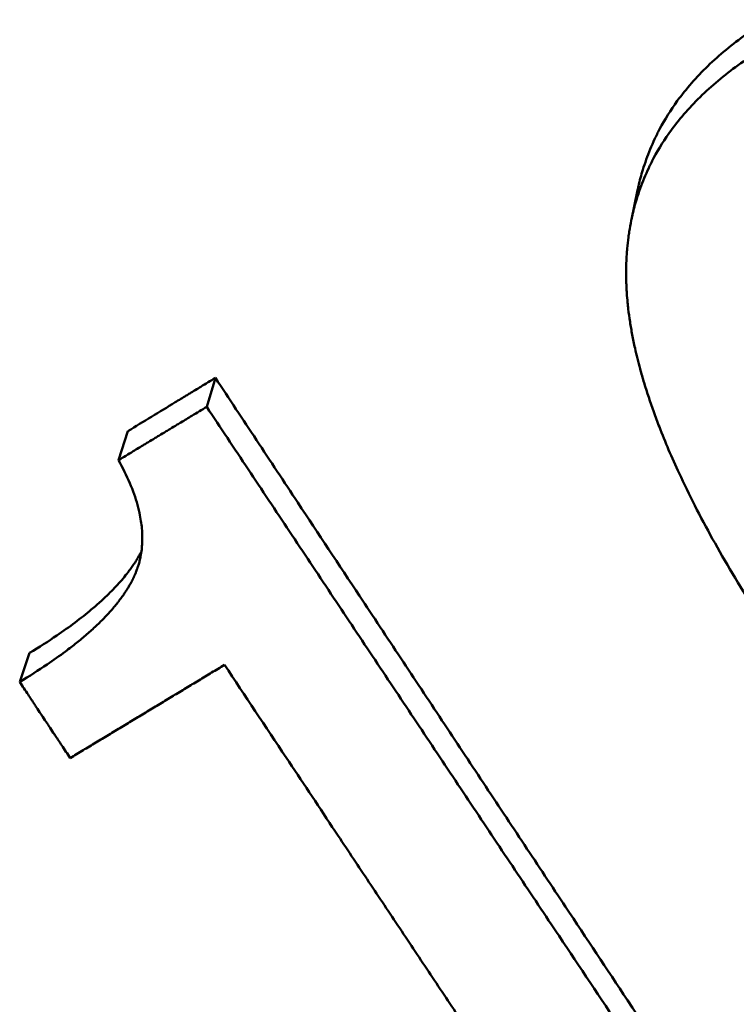
# Paper-space layout 'DF_1' of a CAD drawing. Units: millimetres. Extents: x 0 to 2100, y 0 to 4060.
# Drawn here: x 857 to 858, y 1407 to 1409 of the extents above; entities that cross this region are included whole.
import ezdxf

# ---------------------------------------------------------------- set-up
doc = ezdxf.new("R2010")
doc.units = ezdxf.units.MM
doc.header["$LTSCALE"] = 10
doc.layers.add('Visible Edges(ISO)', color=7, linetype='Continuous', lineweight=50)

psp = doc.layouts.new('DF_1')

# ---------------------------------------------------------------- linework, layer by layer
at = {"layer": 'Visible Edges(ISO)'}
for p, q in [((857.8145, 1408.331), (857.8254, 1408.3831)), ((857.0733, 1408.0488), (857.0578, 1407.9972)), ((856.9172, 1407.9539), (856.9007, 1407.9023)), ((856.7424, 1407.5589), (856.7247, 1407.5073))]:
    psp.add_line(p, q, dxfattribs=at)
for points, knots in [([(857.8254, 1408.3831), (857.8259, 1408.3855), (857.8264, 1408.3879), (857.827, 1408.3903), (857.8292, 1408.4), (857.8317, 1408.4095), (857.8346, 1408.419), (857.8365, 1408.4252), (857.8386, 1408.4315), (857.8408, 1408.4376), (857.8452, 1408.4499), (857.8502, 1408.462), (857.8557, 1408.4738), (857.8585, 1408.4797), (857.8614, 1408.4856), (857.8645, 1408.4914), (857.8737, 1408.5087), (857.8843, 1408.5256), (857.8961, 1408.5419), (857.904, 1408.5527), (857.9125, 1408.5633), (857.9215, 1408.5737), (857.9397, 1408.5944), (857.9601, 1408.6142), (857.9829, 1408.633), (858.0057, 1408.6518), (858.0308, 1408.6697), (858.0582, 1408.6865)], [1.2137882, 1.2137882, 1.2137882, 1.2137882, 1.2291667, 1.2291667, 1.2291667, 1.2916667, 1.2916667, 1.2916667, 1.3333333, 1.3333333, 1.3333333, 1.4166667, 1.4166667, 1.4166667, 1.4583333, 1.4583333, 1.4583333, 1.5833333, 1.5833333, 1.5833333, 1.6666667, 1.6666667, 1.6666667, 1.8333333, 1.8333333, 1.8333333, 2, 2, 2, 2]), ([(858.0759, 1407.5715), (858.0463, 1407.6158), (858.0191, 1407.6587), (857.9944, 1407.7003), (857.9696, 1407.7419), (857.9473, 1407.7823), (857.9274, 1407.8213), (857.9174, 1407.8408), (857.9081, 1407.86), (857.8994, 1407.8788), (857.8862, 1407.9071), (857.8745, 1407.9346), (857.8641, 1407.9614), (857.8607, 1407.9704), (857.8574, 1407.9792), (857.8542, 1407.988), (857.8479, 1408.0056), (857.8422, 1408.0228), (857.8371, 1408.0397), (857.8345, 1408.0481), (857.8321, 1408.0565), (857.8299, 1408.0647), (857.8265, 1408.0772), (857.8235, 1408.0894), (857.8208, 1408.1014), (857.8199, 1408.1055), (857.819, 1408.1095), (857.8182, 1408.1134), (857.8166, 1408.1214), (857.8151, 1408.1293), (857.8137, 1408.137), (857.8131, 1408.1409), (857.8124, 1408.1448), (857.8119, 1408.1487), (857.8107, 1408.1564), (857.8096, 1408.164), (857.8087, 1408.1715), (857.8083, 1408.1753), (857.8079, 1408.1791), (857.8075, 1408.1828), (857.807, 1408.1884), (857.8065, 1408.1939), (857.8061, 1408.1994), (857.806, 1408.2013), (857.8059, 1408.2031), (857.8058, 1408.2049), (857.8056, 1408.2077), (857.8055, 1408.2104), (857.8054, 1408.2131), (857.8053, 1408.2158), (857.8052, 1408.2185), (857.8051, 1408.2212), (857.8051, 1408.2221), (857.805, 1408.223), (857.805, 1408.2239), (857.805, 1408.2257), (857.8049, 1408.2275), (857.8049, 1408.2292), (857.8049, 1408.2301), (857.8049, 1408.231), (857.8049, 1408.2319), (857.8049, 1408.2337), (857.8049, 1408.2354), (857.8049, 1408.2372), (857.8049, 1408.2381), (857.8049, 1408.239), (857.8049, 1408.2399), (857.8049, 1408.2425), (857.805, 1408.2451), (857.805, 1408.2478), (857.8051, 1408.2495), (857.8051, 1408.2513), (857.8052, 1408.253), (857.8053, 1408.2582), (857.8056, 1408.2634), (857.806, 1408.2686), (857.8062, 1408.2721), (857.8065, 1408.2755), (857.8068, 1408.2789), (857.8074, 1408.2857), (857.8081, 1408.2925), (857.809, 1408.2992), (857.8095, 1408.3025), (857.8099, 1408.3059), (857.8105, 1408.3092), (857.8115, 1408.3158), (857.8127, 1408.3224), (857.814, 1408.329), (857.8147, 1408.3322), (857.8154, 1408.3355), (857.8162, 1408.3387), (857.8184, 1408.3484), (857.8209, 1408.3579), (857.8238, 1408.3674), (857.8257, 1408.3736), (857.8278, 1408.3798), (857.83, 1408.386), (857.8345, 1408.3983), (857.8395, 1408.4104), (857.8451, 1408.4222), (857.8479, 1408.4281), (857.8508, 1408.434), (857.8539, 1408.4398), (857.8632, 1408.4571), (857.8738, 1408.474), (857.8857, 1408.4903), (857.8937, 1408.5011), (857.9022, 1408.5117), (857.9113, 1408.5221), (857.9295, 1408.5428), (857.9501, 1408.5626), (857.973, 1408.5814), (857.996, 1408.6002), (858.0212, 1408.6181), (858.0488, 1408.6349)], [0, 0, 0, 0, 0.166667, 0.166667, 0.166667, 0.333333, 0.333333, 0.333333, 0.416667, 0.416667, 0.416667, 0.541667, 0.541667, 0.541667, 0.583333, 0.583333, 0.583333, 0.666667, 0.666667, 0.666667, 0.708333, 0.708333, 0.708333, 0.770833, 0.770833, 0.770833, 0.791667, 0.791667, 0.791667, 0.833333, 0.833333, 0.833333, 0.854167, 0.854167, 0.854167, 0.895833, 0.895833, 0.895833, 0.916667, 0.916667, 0.916667, 0.947917, 0.947917, 0.947917, 0.958333, 0.958333, 0.958333, 0.973958, 0.973958, 0.973958, 0.989583, 0.989583, 0.989583, 0.994792, 0.994792, 0.994792, 1.005208, 1.005208, 1.005208, 1.010417, 1.010417, 1.010417, 1.020833, 1.020833, 1.020833, 1.026042, 1.026042, 1.026042, 1.041667, 1.041667, 1.041667, 1.052083, 1.052083, 1.052083, 1.083333, 1.083333, 1.083333, 1.104167, 1.104167, 1.104167, 1.145833, 1.145833, 1.145833, 1.166667, 1.166667, 1.166667, 1.208333, 1.208333, 1.208333, 1.229167, 1.229167, 1.229167, 1.291667, 1.291667, 1.291667, 1.333333, 1.333333, 1.333333, 1.416667, 1.416667, 1.416667, 1.458333, 1.458333, 1.458333, 1.583333, 1.583333, 1.583333, 1.666667, 1.666667, 1.666667, 1.833333, 1.833333, 1.833333, 2, 2, 2, 2]), ([(856.9172, 1407.9539), (856.9454, 1407.971), (856.9736, 1407.9881), (857.0018, 1408.0053), (857.0083, 1408.0092), (857.0148, 1408.0132), (857.0213, 1408.0171), (857.0235, 1408.0185), (857.0256, 1408.0198), (857.0278, 1408.0211), (857.0343, 1408.025), (857.0408, 1408.029), (857.0473, 1408.033), (857.056, 1408.0382), (857.0647, 1408.0435), (857.0733, 1408.0488)], [0, 0, 0, 0, 0.01011345, 0.01011345, 0.01011345, 0.01244733, 0.01244733, 0.01244733, 0.01322528, 0.01322528, 0.01322528, 0.01555916, 0.01555916, 0.01555916, 0.01867099, 0.01867099, 0.01867099, 0.01867099]), ([(857.0733, 1408.0488), (857.0978, 1408.0118), (857.1222, 1407.9748), (857.1467, 1407.9378), (857.1711, 1407.9008), (857.1956, 1407.8638), (857.2201, 1407.8268), (857.2567, 1407.7714), (857.2934, 1407.7159), (857.3301, 1407.6605), (857.3423, 1407.642), (857.3546, 1407.6235), (857.3668, 1407.6051), (857.3913, 1407.5681), (857.4157, 1407.5312), (857.4402, 1407.4942), (857.4524, 1407.4758), (857.4647, 1407.4573), (857.4769, 1407.4388), (857.5014, 1407.4019), (857.5258, 1407.365), (857.5503, 1407.3281), (857.5625, 1407.3096), (857.5748, 1407.2911), (857.587, 1407.2727), (857.6115, 1407.2358), (857.636, 1407.1989), (857.6604, 1407.162), (857.6727, 1407.1435), (857.6849, 1407.1251), (857.6972, 1407.1066), (857.7339, 1407.0513), (857.7706, 1406.996), (857.8073, 1406.9407), (857.8563, 1406.867), (857.9053, 1406.7932), (857.9542, 1406.7196)], [0, 0, 0, 0, 0.013517, 0.013517, 0.013517, 0.027034, 0.027034, 0.027034, 0.0473096, 0.0473096, 0.0473096, 0.0540681, 0.0540681, 0.0540681, 0.0675851, 0.0675851, 0.0675851, 0.0743436, 0.0743436, 0.0743436, 0.0878606, 0.0878606, 0.0878606, 0.0946191, 0.0946191, 0.0946191, 0.1081361, 0.1081361, 0.1081361, 0.1148947, 0.1148947, 0.1148947, 0.1351702, 0.1351702, 0.1351702, 0.1622042, 0.1622042, 0.1622042, 0.1622042]), ([(856.9007, 1407.9023), (856.9051, 1407.9049), (856.9094, 1407.9076), (856.9138, 1407.9102), (856.9182, 1407.9128), (856.9225, 1407.9155), (856.9269, 1407.9181), (856.9334, 1407.922), (856.94, 1407.926), (856.9465, 1407.93), (856.9487, 1407.9313), (856.9509, 1407.9326), (856.9531, 1407.9339), (856.9574, 1407.9365), (856.9618, 1407.9392), (856.9662, 1407.9418), (856.9683, 1407.9431), (856.9705, 1407.9444), (856.9727, 1407.9458), (856.9771, 1407.9484), (856.9814, 1407.951), (856.9858, 1407.9537), (856.988, 1407.955), (856.9902, 1407.9563), (856.9923, 1407.9576), (856.9967, 1407.9603), (857.0011, 1407.9629), (857.0054, 1407.9655), (857.0076, 1407.9669), (857.0098, 1407.9682), (857.012, 1407.9695), (857.0185, 1407.9734), (857.0251, 1407.9774), (857.0316, 1407.9814), (857.0404, 1407.9866), (857.0491, 1407.9919), (857.0578, 1407.9972)], [0, 0, 0, 0, 0.00155592, 0.00155592, 0.00155592, 0.00311183, 0.00311183, 0.00311183, 0.00544571, 0.00544571, 0.00544571, 0.00622366, 0.00622366, 0.00622366, 0.00777958, 0.00777958, 0.00777958, 0.00855754, 0.00855754, 0.00855754, 0.01011345, 0.01011345, 0.01011345, 0.01089141, 0.01089141, 0.01089141, 0.01244733, 0.01244733, 0.01244733, 0.01322528, 0.01322528, 0.01322528, 0.01555916, 0.01555916, 0.01555916, 0.01867099, 0.01867099, 0.01867099, 0.01867099]), ([(857.0578, 1407.9972), (857.0824, 1407.9602), (857.107, 1407.9232), (857.1316, 1407.8862), (857.1562, 1407.8492), (857.1808, 1407.8122), (857.2054, 1407.7752), (857.2177, 1407.7568), (857.23, 1407.7383), (857.2423, 1407.7198), (857.2669, 1407.6828), (857.2915, 1407.6458), (857.3161, 1407.6089), (857.3284, 1407.5904), (857.3407, 1407.5719), (857.353, 1407.5535), (857.3776, 1407.5165), (857.4023, 1407.4796), (857.4269, 1407.4426), (857.4392, 1407.4242), (857.4515, 1407.4057), (857.4638, 1407.3872), (857.4884, 1407.3503), (857.513, 1407.3134), (857.5377, 1407.2765), (857.55, 1407.258), (857.5623, 1407.2395), (857.5746, 1407.2211), (857.5992, 1407.1842), (857.6238, 1407.1473), (857.6485, 1407.1104), (857.6608, 1407.0919), (857.6731, 1407.0735), (857.6854, 1407.055), (857.7223, 1406.9997), (857.7593, 1406.9444), (857.7962, 1406.8891), (857.8455, 1406.8154), (857.8948, 1406.7416), (857.944, 1406.668)], [0, 0, 0, 0, 0.013517, 0.013517, 0.013517, 0.027034, 0.027034, 0.027034, 0.0337925, 0.0337925, 0.0337925, 0.0473096, 0.0473096, 0.0473096, 0.0540681, 0.0540681, 0.0540681, 0.0675851, 0.0675851, 0.0675851, 0.0743436, 0.0743436, 0.0743436, 0.0878606, 0.0878606, 0.0878606, 0.0946191, 0.0946191, 0.0946191, 0.1081361, 0.1081361, 0.1081361, 0.1148947, 0.1148947, 0.1148947, 0.1351702, 0.1351702, 0.1351702, 0.1622042, 0.1622042, 0.1622042, 0.1622042]), ([(856.7247, 1407.5073), (856.742, 1407.5178), (856.7583, 1407.5281), (856.7735, 1407.5385), (856.785, 1407.5462), (856.7959, 1407.5539), (856.8061, 1407.5616), (856.8096, 1407.5641), (856.8129, 1407.5667), (856.8162, 1407.5692), (856.8228, 1407.5743), (856.8292, 1407.5794), (856.8353, 1407.5845), (856.8383, 1407.587), (856.8413, 1407.5896), (856.8442, 1407.5921), (856.8501, 1407.5971), (856.8556, 1407.6022), (856.861, 1407.6072), (856.8636, 1407.6097), (856.8662, 1407.6122), (856.8688, 1407.6148), (856.8726, 1407.6185), (856.8762, 1407.6223), (856.8797, 1407.626), (856.8809, 1407.6273), (856.882, 1407.6285), (856.8832, 1407.6298), (856.8855, 1407.6322), (856.8877, 1407.6347), (856.8898, 1407.6372), (856.8909, 1407.6385), (856.8919, 1407.6397), (856.893, 1407.6409), (856.8951, 1407.6434), (856.8971, 1407.6459), (856.899, 1407.6484), (856.9, 1407.6496), (856.901, 1407.6509), (856.9019, 1407.6521), (856.9038, 1407.6546), (856.9056, 1407.657), (856.9074, 1407.6595), (856.9083, 1407.6607), (856.9092, 1407.662), (856.91, 1407.6632), (856.9113, 1407.665), (856.9125, 1407.6669), (856.9137, 1407.6687), (856.9141, 1407.6693), (856.9145, 1407.6699), (856.9149, 1407.6705), (856.9157, 1407.6718), (856.9165, 1407.673), (856.9172, 1407.6742), (856.9176, 1407.6748), (856.918, 1407.6754), (856.9183, 1407.6761), (856.9189, 1407.677), (856.9194, 1407.6779), (856.92, 1407.6788), (856.9205, 1407.6797), (856.921, 1407.6806), (856.9215, 1407.6816), (856.9217, 1407.6819), (856.9219, 1407.6822), (856.9221, 1407.6825), (856.9224, 1407.6831), (856.9227, 1407.6837), (856.9231, 1407.6843), (856.9232, 1407.6846), (856.9234, 1407.6849), (856.9236, 1407.6852), (856.9239, 1407.6858), (856.9242, 1407.6864), (856.9245, 1407.687), (856.9247, 1407.6873), (856.9249, 1407.6877), (856.925, 1407.688), (856.9253, 1407.6884), (856.9255, 1407.6889), (856.9257, 1407.6893), (856.9258, 1407.6895), (856.9259, 1407.6896), (856.926, 1407.6898), (856.9262, 1407.6902), (856.9264, 1407.6907), (856.9266, 1407.6912), (856.9269, 1407.6916), (856.9271, 1407.6921), (856.9273, 1407.6925), (856.9275, 1407.6928), (856.9276, 1407.6932), (856.9278, 1407.6935), (856.928, 1407.6941), (856.9283, 1407.6947), (856.9286, 1407.6953), (856.9288, 1407.6956), (856.9289, 1407.6959), (856.929, 1407.6962), (856.9293, 1407.6969), (856.9296, 1407.6975), (856.9299, 1407.6981), (856.93, 1407.6984), (856.9301, 1407.6987), (856.9303, 1407.699), (856.9307, 1407.7), (856.9311, 1407.7009), (856.9314, 1407.7018), (856.9317, 1407.7025), (856.9319, 1407.7031), (856.9322, 1407.7037), (856.9327, 1407.705), (856.9332, 1407.7063), (856.9336, 1407.7075), (856.9338, 1407.7082), (856.9341, 1407.7088), (856.9343, 1407.7094), (856.935, 1407.7114), (856.9356, 1407.7133), (856.9362, 1407.7152), (856.9366, 1407.7165), (856.9369, 1407.7178), (856.9373, 1407.7191), (856.938, 1407.7217), (856.9387, 1407.7244), (856.9392, 1407.727), (856.9395, 1407.7284), (856.9398, 1407.7297), (856.9401, 1407.731), (856.9409, 1407.735), (856.9415, 1407.7391), (856.942, 1407.7432), (856.9423, 1407.746), (856.9425, 1407.7487), (856.9427, 1407.7515), (856.9431, 1407.7571), (856.9432, 1407.7628), (856.9431, 1407.7685), (856.943, 1407.7714), (856.9428, 1407.7743), (856.9426, 1407.7772), (856.942, 1407.786), (856.9407, 1407.7949), (856.9389, 1407.8041), (856.9377, 1407.8102), (856.9362, 1407.8164), (856.9345, 1407.8227), (856.931, 1407.8352), (856.9264, 1407.8481), (856.9208, 1407.8614), (856.9151, 1407.8747), (856.9084, 1407.8883), (856.9007, 1407.9023)], [0, 0, 0, 0, 0.166667, 0.166667, 0.166667, 0.291667, 0.291667, 0.291667, 0.333333, 0.333333, 0.333333, 0.416667, 0.416667, 0.416667, 0.458333, 0.458333, 0.458333, 0.541667, 0.541667, 0.541667, 0.583333, 0.583333, 0.583333, 0.645833, 0.645833, 0.645833, 0.666667, 0.666667, 0.666667, 0.708333, 0.708333, 0.708333, 0.729167, 0.729167, 0.729167, 0.770833, 0.770833, 0.770833, 0.791667, 0.791667, 0.791667, 0.833333, 0.833333, 0.833333, 0.854167, 0.854167, 0.854167, 0.885417, 0.885417, 0.885417, 0.895833, 0.895833, 0.895833, 0.916667, 0.916667, 0.916667, 0.927083, 0.927083, 0.927083, 0.942708, 0.942708, 0.942708, 0.958333, 0.958333, 0.958333, 0.963542, 0.963542, 0.963542, 0.973958, 0.973958, 0.973958, 0.979167, 0.979167, 0.979167, 0.989583, 0.989583, 0.989583, 0.994792, 0.994792, 0.994792, 1.002604, 1.002604, 1.002604, 1.005208, 1.005208, 1.005208, 1.013021, 1.013021, 1.013021, 1.020833, 1.020833, 1.020833, 1.026042, 1.026042, 1.026042, 1.036458, 1.036458, 1.036458, 1.041667, 1.041667, 1.041667, 1.052083, 1.052083, 1.052083, 1.057292, 1.057292, 1.057292, 1.072917, 1.072917, 1.072917, 1.083333, 1.083333, 1.083333, 1.104167, 1.104167, 1.104167, 1.114583, 1.114583, 1.114583, 1.145833, 1.145833, 1.145833, 1.166667, 1.166667, 1.166667, 1.208333, 1.208333, 1.208333, 1.229167, 1.229167, 1.229167, 1.291667, 1.291667, 1.291667, 1.333333, 1.333333, 1.333333, 1.416667, 1.416667, 1.416667, 1.458333, 1.458333, 1.458333, 1.583333, 1.583333, 1.583333, 1.666667, 1.666667, 1.666667, 1.833333, 1.833333, 1.833333, 2, 2, 2, 2]), ([(856.7424, 1407.5589), (856.7596, 1407.5694), (856.7757, 1407.5797), (856.7909, 1407.5901), (856.8023, 1407.5978), (856.8131, 1407.6055), (856.8233, 1407.6132), (856.8335, 1407.6208), (856.8432, 1407.6285), (856.8523, 1407.6361), (856.8553, 1407.6386), (856.8582, 1407.6412), (856.8611, 1407.6437), (856.8669, 1407.6487), (856.8725, 1407.6538), (856.8778, 1407.6588), (856.8804, 1407.6613), (856.883, 1407.6638), (856.8855, 1407.6664), (856.8893, 1407.6701), (856.8929, 1407.6739), (856.8964, 1407.6776), (856.8999, 1407.6814), (856.9032, 1407.6851), (856.9064, 1407.6888), (856.9096, 1407.6925), (856.9127, 1407.6963), (856.9156, 1407.7), (856.9166, 1407.7012), (856.9175, 1407.7025), (856.9185, 1407.7037), (856.9204, 1407.7062), (856.9222, 1407.7086), (856.9239, 1407.7111), (856.9248, 1407.7123), (856.9257, 1407.7136), (856.9265, 1407.7148), (856.9278, 1407.7166), (856.929, 1407.7185), (856.9302, 1407.7203), (856.9306, 1407.7209), (856.931, 1407.7215), (856.9314, 1407.7221), (856.9331, 1407.7249), (856.9348, 1407.7277), (856.9364, 1407.7304), (856.9369, 1407.7313), (856.9375, 1407.7322), (856.938, 1407.7332), (856.939, 1407.735), (856.94, 1407.7368), (856.9409, 1407.7386), (856.9411, 1407.739), (856.9413, 1407.7394), (856.9415, 1407.7398)], [0, 0, 0, 0, 0.1666667, 0.1666667, 0.1666667, 0.2916667, 0.2916667, 0.2916667, 0.4166667, 0.4166667, 0.4166667, 0.4583333, 0.4583333, 0.4583333, 0.5416667, 0.5416667, 0.5416667, 0.5833333, 0.5833333, 0.5833333, 0.6458333, 0.6458333, 0.6458333, 0.7083333, 0.7083333, 0.7083333, 0.7708333, 0.7708333, 0.7708333, 0.7916667, 0.7916667, 0.7916667, 0.8333333, 0.8333333, 0.8333333, 0.8541667, 0.8541667, 0.8541667, 0.8854167, 0.8854167, 0.8854167, 0.8958333, 0.8958333, 0.8958333, 0.9427083, 0.9427083, 0.9427083, 0.9583333, 0.9583333, 0.9583333, 0.9895833, 0.9895833, 0.9895833, 0.9960228, 0.9960228, 0.9960228, 0.9960228]), ([(857.0895, 1407.5378), (857.0819, 1407.5331), (857.0742, 1407.5285), (857.0666, 1407.5239), (857.059, 1407.5193), (857.0513, 1407.5147), (857.0437, 1407.51), (857.0399, 1407.5077), (857.0361, 1407.5054), (857.0322, 1407.5031), (857.0246, 1407.4985), (857.017, 1407.4939), (857.0093, 1407.4893), (857.0055, 1407.487), (857.0017, 1407.4847), (856.9979, 1407.4824), (856.9902, 1407.4777), (856.9826, 1407.4731), (856.9749, 1407.4685), (856.9711, 1407.4662), (856.9673, 1407.4639), (856.9635, 1407.4616), (856.9559, 1407.457), (856.9482, 1407.4524), (856.9406, 1407.4478), (856.9368, 1407.4455), (856.9329, 1407.4432), (856.9291, 1407.4408), (856.9215, 1407.4362), (856.9139, 1407.4316), (856.9062, 1407.427), (856.9024, 1407.4247), (856.8986, 1407.4224), (856.8948, 1407.4201), (856.8871, 1407.4155), (856.8795, 1407.4109), (856.8719, 1407.4063), (856.868, 1407.404), (856.8642, 1407.4017), (856.8604, 1407.3994), (856.8528, 1407.3948), (856.8451, 1407.3902), (856.8375, 1407.3856), (856.8299, 1407.381), (856.8222, 1407.3764), (856.8146, 1407.3718)], [0, 0, 0, 0, 0.00272285, 0.00272285, 0.00272285, 0.00544571, 0.00544571, 0.00544571, 0.00680713, 0.00680713, 0.00680713, 0.00952998, 0.00952998, 0.00952998, 0.01089141, 0.01089141, 0.01089141, 0.01361426, 0.01361426, 0.01361426, 0.01497569, 0.01497569, 0.01497569, 0.01769854, 0.01769854, 0.01769854, 0.01905997, 0.01905997, 0.01905997, 0.02178282, 0.02178282, 0.02178282, 0.02314425, 0.02314425, 0.02314425, 0.0258671, 0.0258671, 0.0258671, 0.02722853, 0.02722853, 0.02722853, 0.02995138, 0.02995138, 0.02995138, 0.03267423, 0.03267423, 0.03267423, 0.03267423]), ([(857.7485, 1406.5487), (857.7302, 1406.5762), (857.7119, 1406.6036), (857.6936, 1406.631), (857.6752, 1406.6585), (857.6569, 1406.6859), (857.6386, 1406.7134), (857.6295, 1406.7271), (857.6203, 1406.7408), (857.6112, 1406.7545), (857.5928, 1406.782), (857.5745, 1406.8094), (857.5562, 1406.8369), (857.5471, 1406.8506), (857.5379, 1406.8643), (857.5288, 1406.878), (857.5104, 1406.9055), (857.4921, 1406.933), (857.4738, 1406.9604), (857.4647, 1406.9742), (857.4555, 1406.9879), (857.4464, 1407.0016), (857.4281, 1407.0291), (857.4098, 1407.0566), (857.3914, 1407.0841), (857.3823, 1407.0978), (857.3731, 1407.1115), (857.364, 1407.1253), (857.3457, 1407.1527), (857.3274, 1407.1802), (857.3091, 1407.2077), (857.2999, 1407.2215), (857.2908, 1407.2352), (857.2816, 1407.249), (857.2542, 1407.2902), (857.2267, 1407.3314), (857.1993, 1407.3727), (857.1627, 1407.4277), (857.1261, 1407.4827), (857.0895, 1407.5378)], [0, 0, 0, 0, 0.0100527, 0.0100527, 0.0100527, 0.0201053, 0.0201053, 0.0201053, 0.0251317, 0.0251317, 0.0251317, 0.0351844, 0.0351844, 0.0351844, 0.0402107, 0.0402107, 0.0402107, 0.0502634, 0.0502634, 0.0502634, 0.0552897, 0.0552897, 0.0552897, 0.0653424, 0.0653424, 0.0653424, 0.0703687, 0.0703687, 0.0703687, 0.0804214, 0.0804214, 0.0804214, 0.0854477, 0.0854477, 0.0854477, 0.1005267, 0.1005267, 0.1005267, 0.1206321, 0.1206321, 0.1206321, 0.1206321]), ([(856.8146, 1407.3718), (856.8121, 1407.3755), (856.8096, 1407.3793), (856.8071, 1407.3831), (856.8046, 1407.3868), (856.8021, 1407.3906), (856.7996, 1407.3944), (856.7959, 1407.4), (856.7921, 1407.4057), (856.7884, 1407.4113), (856.7871, 1407.4132), (856.7859, 1407.4151), (856.7846, 1407.4169), (856.7821, 1407.4207), (856.7796, 1407.4245), (856.7771, 1407.4282), (856.7759, 1407.4301), (856.7746, 1407.432), (856.7734, 1407.4339), (856.7709, 1407.4377), (856.7684, 1407.4414), (856.7659, 1407.4452), (856.7646, 1407.4471), (856.7634, 1407.449), (856.7621, 1407.4508), (856.7596, 1407.4546), (856.7572, 1407.4584), (856.7547, 1407.4621), (856.7534, 1407.464), (856.7522, 1407.4659), (856.7509, 1407.4678), (856.7472, 1407.4734), (856.7434, 1407.4791), (856.7397, 1407.4847), (856.7347, 1407.4923), (856.7297, 1407.4998), (856.7247, 1407.5073)], [0, 0, 0, 0, 0.00137358, 0.00137358, 0.00137358, 0.00274716, 0.00274716, 0.00274716, 0.00480754, 0.00480754, 0.00480754, 0.00549433, 0.00549433, 0.00549433, 0.00686791, 0.00686791, 0.00686791, 0.0075547, 0.0075547, 0.0075547, 0.00892828, 0.00892828, 0.00892828, 0.00961507, 0.00961507, 0.00961507, 0.01098866, 0.01098866, 0.01098866, 0.01167545, 0.01167545, 0.01167545, 0.01373582, 0.01373582, 0.01373582, 0.01648298, 0.01648298, 0.01648298, 0.01648298])]:
    psp.add_open_spline(points, degree=3, knots=knots, dxfattribs=at)

doc.saveas('drawing.dxf')
